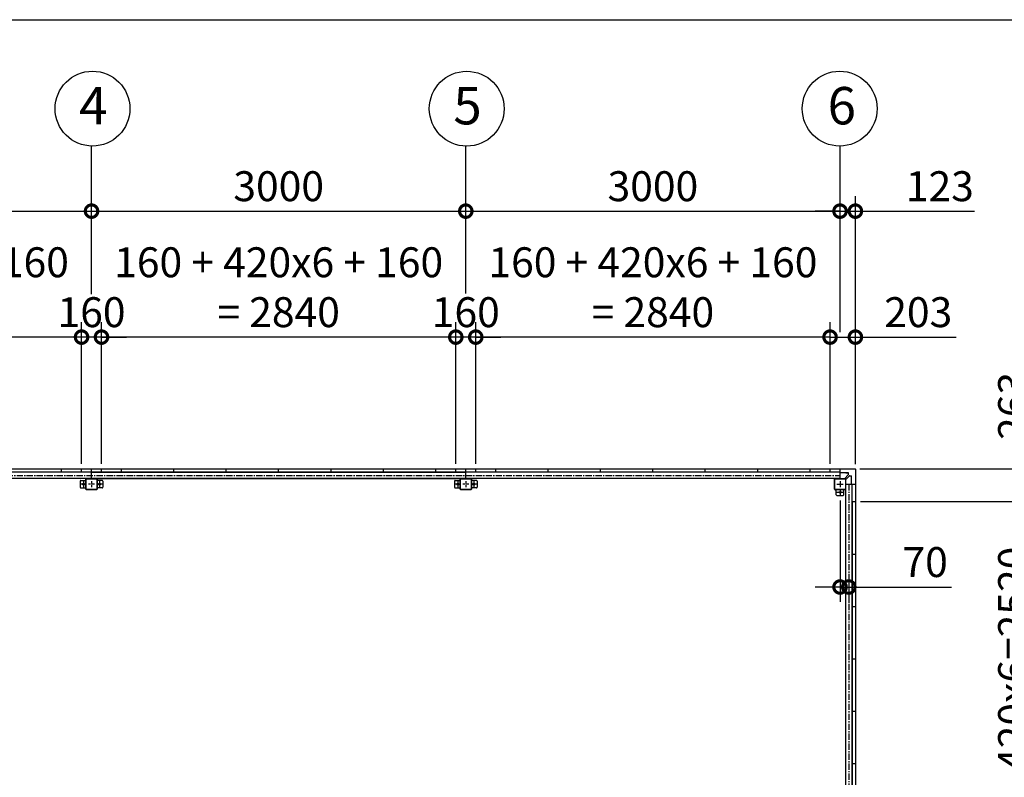
# Model space of a CAD drawing. Extents: x 280 to 32969, y 171 to 22819.
# Drawn here: x 13991 to 21884, y 16745 to 22819 of the extents above; entities that cross this region are included whole.
import ezdxf

# ---------------------------------------------------------------- set-up
doc = ezdxf.new("R2010")
doc.units = 0
doc.header["$LTSCALE"] = 4
doc.header["$PDMODE"] = 3
doc.header["$PDSIZE"] = 2
doc.linetypes.add('CENTER', pattern=[2, 1.25, -0.25, 0.25, -0.25])
doc.layers.get('0').update_dxf_attribs({"linetype": 'CONTINUOUS'})
doc.layers.get('DEFPOINTS').update_dxf_attribs({"linetype": 'CONTINUOUS'})
for name, color, linetype in [('センター', 3, 'CENTER'), ('仕様書枠', 230, 'CONTINUOUS'), ('寸法', 4, 'CONTINUOUS'), ('部品1', 7, 'CONTINUOUS')]:
    doc.layers.add(name, color=color, linetype=linetype)
doc.styles.get("Standard").update_dxf_attribs({"font": 'isocp.shx', "bigfont": 'bigfont.shx'})
doc.styles.add('STYLE1', font='isocp.shx', dxfattribs={"bigfont": 'bigfont.shx'})
doc.dimstyles.new('INABA_S80', dxfattribs={"dimscale": 80, "dimtxt": 2.5, "dimasz": 0.5, "dimexe": 0.5, "dimexo": 0.2, "dimgap": 0.8, "dimtad": 3, "dimdsep": 46, "dimtxsty": 'STANDARD', "dimblk1": 'DOT', "dimblk2": 'DOT', "dimsah": 1, "dimcen": 0, "dimclrt": 7, "dimadec": 0, "dimazin": 0, "dimtfac": 1, "dimtix": 1, "dimtmove": 0, "dimatfit": 2, "dimldrblk": 'DOT', "dimfxl": 1, "dimtolj": 1, "dimtzin": 0, "dimarcsym": 0})

# ---------------------------------------------------------------- blocks, each defined once
blk = doc.blocks.new('_DOTSMALL')
at = {"color": 0, "linetype": 'ByBlock', "ltscale": 50, "const_width": 0.5}
blk.add_lwpolyline([(-0.0625, 0, 1), (0.0625, 0, 1)], format="xyb", close=True, dxfattribs=at)
blk = doc.blocks.new('*D41')
at = {"layer": 'DEFPOINTS', "color": 0, "ltscale": 50}
for p in [(20566.8, 21284.2), (17566.8, 20585.1), (20566.8, 20274.3)]:
    blk.add_point(p, dxfattribs=at)
at = {"layer": '寸法', "color": 0, "lineweight": -2, "ltscale": 50}
for p, q in [((17566.8, 20625.1), (17566.8, 21404.2)), ((20566.8, 20314.3), (20566.8, 21404.2)), ((17566.8, 21284.2), (20566.8, 21284.2))]:
    blk.add_line(p, q, dxfattribs=at)
at = {"layer": '寸法', "color": 0, "lineweight": -2, "ltscale": 50, "xscale": 200, "yscale": 200, "zscale": 200, "rotation": 180}
blk.add_blockref('_DOTSMALL', (17566.8, 21284.2), dxfattribs=at)
at = {"layer": '寸法', "color": 0, "lineweight": -2, "ltscale": 50, "xscale": 200, "yscale": 200, "zscale": 200}
blk.add_blockref('_DOTSMALL', (20566.8, 21284.2), dxfattribs=at)
at = {"layer": '寸法', "color": 7, "ltscale": 50, "insert": (19066.8, 21484.2), "char_height": 240, "attachment_point": 5, "style": 'STYLE1'}
blk.add_mtext('\\A1;3000', dxfattribs=at)
blk = doc.blocks.new('*D42')
at = {"layer": 'DEFPOINTS', "color": 0, "ltscale": 50}
for p in [(17646.8, 20274.3), (17646.8, 19218.2), (20486.8, 19218.2)]:
    blk.add_point(p, dxfattribs=at)
at = {"layer": '寸法', "color": 0, "lineweight": -2, "ltscale": 50}
for p, q in [((17646.8, 19258.2), (17646.8, 20394.3)), ((20486.8, 19258.2), (20486.8, 20394.3)), ((20486.8, 20274.3), (17646.8, 20274.3))]:
    blk.add_line(p, q, dxfattribs=at)
at = {"layer": '寸法', "color": 0, "lineweight": -2, "ltscale": 50, "xscale": 200, "yscale": 200, "zscale": 200, "rotation": 180}
blk.add_blockref('_DOTSMALL', (17646.8, 20274.3), dxfattribs=at)
at = {"layer": '寸法', "color": 0, "lineweight": -2, "ltscale": 50, "xscale": 200, "yscale": 200, "zscale": 200}
blk.add_blockref('_DOTSMALL', (20486.8, 20274.3), dxfattribs=at)
at = {"layer": '寸法', "color": 7, "ltscale": 50, "insert": (19066.8, 20674.4), "char_height": 240, "attachment_point": 5, "style": 'STYLE1'}
blk.add_mtext('\\A1;160 + 420x6 + 160\\P= 2840', dxfattribs=at)
blk = doc.blocks.new('*D16')
at = {"layer": 'DEFPOINTS', "color": 0, "ltscale": 50}
for p in [(11646.8, 20274.3), (11646.8, 19218.2), (14486.8, 19218.2)]:
    blk.add_point(p, dxfattribs=at)
at = {"layer": '寸法', "color": 0, "lineweight": -2, "ltscale": 50}
for p, q in [((11646.8, 19258.2), (11646.8, 20394.3)), ((14486.8, 19258.2), (14486.8, 20394.3)), ((14486.8, 20274.3), (11646.8, 20274.3))]:
    blk.add_line(p, q, dxfattribs=at)
at = {"layer": '寸法', "color": 0, "lineweight": -2, "ltscale": 50, "xscale": 200, "yscale": 200, "zscale": 200, "rotation": 180}
blk.add_blockref('_DOTSMALL', (11646.8, 20274.3), dxfattribs=at)
at = {"layer": '寸法', "color": 0, "lineweight": -2, "ltscale": 50, "xscale": 200, "yscale": 200, "zscale": 200}
blk.add_blockref('_DOTSMALL', (14486.8, 20274.3), dxfattribs=at)
at = {"layer": '寸法', "color": 7, "ltscale": 50, "insert": (13066.8, 20674.4), "char_height": 240, "attachment_point": 5, "style": 'STYLE1'}
blk.add_mtext('\\A1;160 + 420x6 + 160\\P= 2840', dxfattribs=at)
blk = doc.blocks.new('*D17')
at = {"layer": 'DEFPOINTS', "color": 0, "ltscale": 50}
for p in [(14566.8, 21284.2), (11566.8, 20582.8), (14566.8, 20578)]:
    blk.add_point(p, dxfattribs=at)
at = {"layer": '寸法', "color": 0, "lineweight": -2, "ltscale": 50}
for p, q in [((11566.8, 20622.8), (11566.8, 21404.2)), ((14566.8, 20618), (14566.8, 21404.2)), ((11566.8, 21284.2), (14566.8, 21284.2))]:
    blk.add_line(p, q, dxfattribs=at)
at = {"layer": '寸法', "color": 0, "lineweight": -2, "ltscale": 50, "xscale": 200, "yscale": 200, "zscale": 200, "rotation": 180}
blk.add_blockref('_DOTSMALL', (11566.8, 21284.2), dxfattribs=at)
at = {"layer": '寸法', "color": 0, "lineweight": -2, "ltscale": 50, "xscale": 200, "yscale": 200, "zscale": 200}
blk.add_blockref('_DOTSMALL', (14566.8, 21284.2), dxfattribs=at)
at = {"layer": '寸法', "color": 7, "ltscale": 50, "insert": (13066.8, 21484.2), "char_height": 240, "attachment_point": 5, "style": 'STYLE1'}
blk.add_mtext('\\A1;3000', dxfattribs=at)
blk = doc.blocks.new('*D22')
at = {"layer": 'DEFPOINTS', "color": 0, "ltscale": 50}
for p in [(14646.8, 20274.3), (14646.8, 19218.2), (17486.8, 19218.2)]:
    blk.add_point(p, dxfattribs=at)
at = {"layer": '寸法', "color": 0, "lineweight": -2, "ltscale": 50}
for p, q in [((14646.8, 19258.2), (14646.8, 20394.3)), ((17486.8, 19258.2), (17486.8, 20394.3)), ((17486.8, 20274.3), (14646.8, 20274.3))]:
    blk.add_line(p, q, dxfattribs=at)
at = {"layer": '寸法', "color": 0, "lineweight": -2, "ltscale": 50, "xscale": 200, "yscale": 200, "zscale": 200, "rotation": 180}
blk.add_blockref('_DOTSMALL', (14646.8, 20274.3), dxfattribs=at)
at = {"layer": '寸法', "color": 0, "lineweight": -2, "ltscale": 50, "xscale": 200, "yscale": 200, "zscale": 200}
blk.add_blockref('_DOTSMALL', (17486.8, 20274.3), dxfattribs=at)
at = {"layer": '寸法', "color": 7, "ltscale": 50, "insert": (16066.8, 20674.4), "char_height": 240, "attachment_point": 5, "style": 'STYLE1'}
blk.add_mtext('\\A1;160 + 420x6 + 160\\P= 2840', dxfattribs=at)
blk = doc.blocks.new('*D23')
at = {"layer": 'DEFPOINTS', "color": 0, "ltscale": 50}
for p in [(17566.8, 21284.2), (14566.8, 20578), (17566.8, 20585.1)]:
    blk.add_point(p, dxfattribs=at)
at = {"layer": '寸法', "color": 0, "lineweight": -2, "ltscale": 50}
for p, q in [((14566.8, 20618), (14566.8, 21404.2)), ((17566.8, 20625.1), (17566.8, 21404.2)), ((14566.8, 21284.2), (17566.8, 21284.2))]:
    blk.add_line(p, q, dxfattribs=at)
at = {"layer": '寸法', "color": 0, "lineweight": -2, "ltscale": 50, "xscale": 200, "yscale": 200, "zscale": 200, "rotation": 180}
blk.add_blockref('_DOTSMALL', (14566.8, 21284.2), dxfattribs=at)
at = {"layer": '寸法', "color": 0, "lineweight": -2, "ltscale": 50, "xscale": 200, "yscale": 200, "zscale": 200}
blk.add_blockref('_DOTSMALL', (17566.8, 21284.2), dxfattribs=at)
at = {"layer": '寸法', "color": 7, "ltscale": 50, "insert": (16066.8, 21484.2), "char_height": 240, "attachment_point": 5, "style": 'STYLE1'}
blk.add_mtext('\\A1;3000', dxfattribs=at)
blk = doc.blocks.new('*D24')
at = {"layer": 'DEFPOINTS', "color": 0, "ltscale": 50}
for p in [(14486.8, 20274.3), (14486.8, 19218.2), (14646.8, 19218.2)]:
    blk.add_point(p, dxfattribs=at)
at = {"layer": '寸法', "color": 0, "lineweight": -2, "ltscale": 50}
for p, q in [((14486.8, 19258.2), (14486.8, 20394.3)), ((14646.8, 19258.2), (14646.8, 20394.3)), ((14486.8, 20274.3), (14286.8, 20274.3)), ((14646.8, 20274.3), (14486.8, 20274.3)), ((14646.8, 20274.3), (14846.8, 20274.3))]:
    blk.add_line(p, q, dxfattribs=at)
at = {"layer": '寸法', "color": 0, "lineweight": -2, "ltscale": 50, "xscale": 200, "yscale": 200, "zscale": 200}
blk.add_blockref('_DOTSMALL', (14486.8, 20274.3), dxfattribs=at)
at = {"layer": '寸法', "color": 0, "lineweight": -2, "ltscale": 50, "xscale": 200, "yscale": 200, "zscale": 200, "rotation": 180}
blk.add_blockref('_DOTSMALL', (14646.8, 20274.3), dxfattribs=at)
at = {"layer": '寸法', "color": 7, "ltscale": 50, "insert": (14566.8, 20474.3), "char_height": 240, "attachment_point": 5, "style": 'STYLE1'}
blk.add_mtext('\\A1;160', dxfattribs=at)
blk = doc.blocks.new('*D25')
at = {"layer": 'DEFPOINTS', "color": 0, "ltscale": 50}
for p in [(17486.8, 20274.3), (17486.8, 19218.2), (17646.8, 19218.2)]:
    blk.add_point(p, dxfattribs=at)
at = {"layer": '寸法', "color": 0, "lineweight": -2, "ltscale": 50}
for p, q in [((17486.8, 19258.2), (17486.8, 20394.3)), ((17646.8, 19258.2), (17646.8, 20394.3)), ((17486.8, 20274.3), (17286.8, 20274.3)), ((17646.8, 20274.3), (17486.8, 20274.3)), ((17646.8, 20274.3), (17846.8, 20274.3))]:
    blk.add_line(p, q, dxfattribs=at)
at = {"layer": '寸法', "color": 0, "lineweight": -2, "ltscale": 50, "xscale": 200, "yscale": 200, "zscale": 200}
blk.add_blockref('_DOTSMALL', (17486.8, 20274.3), dxfattribs=at)
at = {"layer": '寸法', "color": 0, "lineweight": -2, "ltscale": 50, "xscale": 200, "yscale": 200, "zscale": 200, "rotation": 180}
blk.add_blockref('_DOTSMALL', (17646.8, 20274.3), dxfattribs=at)
at = {"layer": '寸法', "color": 7, "ltscale": 50, "insert": (17566.8, 20474.3), "char_height": 240, "attachment_point": 5, "style": 'STYLE1'}
blk.add_mtext('\\A1;160', dxfattribs=at)
blk = doc.blocks.new('*D27')
at = {"layer": 'DEFPOINTS', "color": 0, "ltscale": 50}
for p in [(20686.8, 19218.2), (22925.3, 19218.2), (20686.8, 13372.2)]:
    blk.add_point(p, dxfattribs=at)
at = {"layer": '寸法', "color": 0, "lineweight": -2, "ltscale": 50}
for p, q in [((20726.8, 19218.2), (23045.3, 19218.2)), ((22925.3, 13372.2), (22925.3, 19218.2)), ((20726.8, 13372.2), (23045.3, 13372.2))]:
    blk.add_line(p, q, dxfattribs=at)
at = {"layer": '寸法', "color": 0, "lineweight": -2, "ltscale": 50, "xscale": 200, "yscale": 200, "zscale": 200}
for p, rotation in [((22925.3, 19218.2), 90), ((22925.3, 13372.2), 270)]:
    blk.add_blockref('_DOTSMALL', p, dxfattribs=dict(at, rotation=rotation))
at = {"layer": '寸法', "color": 7, "ltscale": 50, "insert": (22725.3, 16295.2), "char_height": 240, "attachment_point": 5, "rotation": 90, "style": 'STYLE1'}
blk.add_mtext('\\A1;5846', dxfattribs=at)
blk = doc.blocks.new('*D28')
at = {"layer": 'DEFPOINTS', "color": 0, "ltscale": 50}
for p in [(20689.8, 18955.2), (22154.2, 18955.2), (20689.8, 16435.2)]:
    blk.add_point(p, dxfattribs=at)
at = {"layer": '寸法', "color": 0, "lineweight": -2, "ltscale": 50}
for p, q in [((20729.8, 18955.2), (22274.2, 18955.2)), ((22154.2, 16435.2), (22154.2, 18955.2)), ((20729.8, 16435.2), (22274.2, 16435.2))]:
    blk.add_line(p, q, dxfattribs=at)
at = {"layer": '寸法', "color": 0, "lineweight": -2, "ltscale": 50, "xscale": 200, "yscale": 200, "zscale": 200}
for p, rotation in [((22154.2, 18955.2), 90), ((22154.2, 16435.2), 270)]:
    blk.add_blockref('_DOTSMALL', p, dxfattribs=dict(at, rotation=rotation))
at = {"layer": '寸法', "color": 7, "ltscale": 50, "insert": (21954.2, 17695.2), "char_height": 240, "attachment_point": 5, "rotation": 90, "style": 'STYLE1'}
blk.add_mtext('\\A1;420x6=2520', dxfattribs=at)
blk = doc.blocks.new('*D32')
at = {"layer": 'DEFPOINTS', "color": 0, "ltscale": 50}
for p in [(20486.8, 20274.3), (20486.8, 19218.2), (20689.8, 19215.2)]:
    blk.add_point(p, dxfattribs=at)
at = {"layer": '寸法', "color": 0, "lineweight": -2, "ltscale": 50}
for p, q in [((20486.8, 19258.2), (20486.8, 20394.3)), ((20689.8, 19255.2), (20689.8, 20394.3)), ((20486.8, 20274.3), (20689.8, 20274.3)), ((20689.8, 20274.3), (21497.9, 20274.3))]:
    blk.add_line(p, q, dxfattribs=at)
at = {"layer": '寸法', "color": 0, "lineweight": -2, "ltscale": 50, "xscale": 200, "yscale": 200, "zscale": 200, "rotation": 180}
blk.add_blockref('_DOTSMALL', (20486.8, 20274.3), dxfattribs=at)
at = {"layer": '寸法', "color": 0, "lineweight": -2, "ltscale": 50, "xscale": 200, "yscale": 200, "zscale": 200}
blk.add_blockref('_DOTSMALL', (20689.8, 20274.3), dxfattribs=at)
at = {"layer": '寸法', "color": 7, "ltscale": 50, "insert": (21193.8, 20474.3), "char_height": 240, "attachment_point": 5, "style": 'STYLE1'}
blk.add_mtext('\\A1;203', dxfattribs=at)
blk = doc.blocks.new('*D33')
at = {"layer": 'DEFPOINTS', "color": 0, "ltscale": 50}
for p in [(20566.8, 19005.2), (20636.8, 18367.7), (20636.8, 18270.8)]:
    blk.add_point(p, dxfattribs=at)
at = {"layer": '寸法', "color": 0, "lineweight": -2, "ltscale": 50}
for p, q in [((20566.8, 18965.2), (20566.8, 18150.8)), ((20636.8, 18327.7), (20636.8, 18150.8)), ((20566.8, 18270.8), (20366.8, 18270.8)), ((20566.8, 18270.8), (20636.8, 18270.8)), ((20636.8, 18270.8), (21461, 18270.8))]:
    blk.add_line(p, q, dxfattribs=at)
at = {"layer": '寸法', "color": 0, "lineweight": -2, "ltscale": 50, "xscale": 200, "yscale": 200, "zscale": 200}
blk.add_blockref('_DOTSMALL', (20566.8, 18270.8), dxfattribs=at)
at = {"layer": '寸法', "color": 0, "lineweight": -2, "ltscale": 50, "xscale": 200, "yscale": 200, "zscale": 200, "rotation": 180}
blk.add_blockref('_DOTSMALL', (20636.8, 18270.8), dxfattribs=at)
at = {"layer": '寸法', "color": 7, "ltscale": 50, "insert": (21248.9, 18470.8), "char_height": 240, "attachment_point": 5, "style": 'STYLE1'}
blk.add_mtext('\\A1;70', dxfattribs=at)
blk = doc.blocks.new('*D34')
at = {"layer": 'DEFPOINTS', "color": 0, "ltscale": 50}
for p in [(20689.8, 21284.2), (20566.8, 20274.3), (20689.8, 19215.2)]:
    blk.add_point(p, dxfattribs=at)
at = {"layer": '寸法', "color": 0, "lineweight": -2, "ltscale": 50}
for p, q in [((20566.8, 20314.3), (20566.8, 21404.2)), ((20689.8, 19255.2), (20689.8, 21404.2)), ((20566.8, 21284.2), (20366.8, 21284.2)), ((20566.8, 21284.2), (20689.8, 21284.2)), ((20689.8, 21284.2), (21643.8, 21284.2))]:
    blk.add_line(p, q, dxfattribs=at)
at = {"layer": '寸法', "color": 0, "lineweight": -2, "ltscale": 50, "xscale": 200, "yscale": 200, "zscale": 200}
blk.add_blockref('_DOTSMALL', (20566.8, 21284.2), dxfattribs=at)
at = {"layer": '寸法', "color": 0, "lineweight": -2, "ltscale": 50, "xscale": 200, "yscale": 200, "zscale": 200, "rotation": 180}
blk.add_blockref('_DOTSMALL', (20689.8, 21284.2), dxfattribs=at)
at = {"layer": '寸法', "color": 7, "ltscale": 50, "insert": (21366.8, 21484.2), "char_height": 240, "attachment_point": 5, "style": 'STYLE1'}
blk.add_mtext('\\A1;123', dxfattribs=at)
blk = doc.blocks.new('*D35')
at = {"layer": 'DEFPOINTS', "color": 0, "ltscale": 50}
for p in [(20686.8, 19218.2), (22154.2, 19218.2), (20689.8, 18955.2)]:
    blk.add_point(p, dxfattribs=at)
at = {"layer": '寸法', "color": 0, "lineweight": -2, "ltscale": 50}
for p, q in [((22154.2, 19218.2), (22154.2, 20026.3)), ((20726.8, 19218.2), (22274.2, 19218.2)), ((22154.2, 18955.2), (22154.2, 19218.2)), ((20729.8, 18955.2), (22274.2, 18955.2))]:
    blk.add_line(p, q, dxfattribs=at)
at = {"layer": '寸法', "color": 0, "lineweight": -2, "ltscale": 50, "xscale": 200, "yscale": 200, "zscale": 200}
for p, rotation in [((22154.2, 19218.2), 90), ((22154.2, 18955.2), 270)]:
    blk.add_blockref('_DOTSMALL', p, dxfattribs=dict(at, rotation=rotation))
at = {"layer": '寸法', "color": 7, "ltscale": 50, "insert": (21954.2, 19722.3), "char_height": 240, "attachment_point": 5, "rotation": 90, "style": 'STYLE1'}
blk.add_mtext('\\A1;263', dxfattribs=at)

msp = doc.modelspace()

# ---------------------------------------------------------------- linework, layer by layer
at = {"layer": 'センター', "ltscale": 10}
for p, q in [((5566.832, 19165.24), (20566.832, 19165.24)), ((20636.832, 19095.24), (20636.832, 13495.24))]:
    msp.add_line(p, q, dxfattribs=at)
at = {"layer": 'センター', "ltscale": 4}
for p, q in [((14501.832, 19120.24), (14501.832, 19070.24)), ((14566.832, 19120.24), (14566.832, 19070.24)), ((14631.832, 19120.24), (14631.832, 19070.24)), ((17501.832, 19120.24), (17501.832, 19070.24)), ((17566.832, 19120.24), (17566.832, 19070.24)), ((17631.832, 19120.24), (17631.832, 19070.24)), ((20566.832, 19120.24), (20566.832, 19070.24)), ((14526.832, 19095.24), (14476.832, 19095.24)), ((14591.832, 19095.24), (14541.832, 19095.24)), ((14656.832, 19095.24), (14606.832, 19095.24)), ((17526.832, 19095.24), (17476.832, 19095.24)), ((17591.832, 19095.24), (17541.832, 19095.24)), ((17656.832, 19095.24), (17606.832, 19095.24)), ((20541.832, 19095.24), (20591.832, 19095.24)), ((20541.832, 19030.24), (20591.832, 19030.24)), ((20566.832, 19055.24), (20566.832, 19005.24))]:
    msp.add_line(p, q, dxfattribs=at)
at = {"layer": '仕様書枠', "ltscale": 50}
msp.add_line((280, 22819.2), (32454.4, 22819.2), dxfattribs=at)
at = {"layer": '寸法', "ltscale": 50}
for p, q in [((14566.832, 21284.377), (14566.832, 21805.961)), ((17566.832, 21284.219), (17566.832, 21805.803)), ((20566.832, 21284.377), (20566.832, 21805.961))]:
    msp.add_line(p, q, dxfattribs=at)
at = {"layer": '部品1', "ltscale": 4}
for p, q in [((5446.832, 19218.24), (20686.832, 19218.24)), ((20566.832, 19190.74), (11566.832, 19190.74)), ((20426.832, 19191.24), (11646.832, 19191.24)), ((20486.832, 19191.24), (11646.832, 19191.24)), ((14326.832, 19191.24), (14326.832, 19218.24)), ((14326.832, 19191.24), (14326.832, 19218.24)), ((14486.832, 19191.24), (14486.832, 19218.24)), ((14566.832, 19140.24), (14566.832, 19218.24)), ((14566.832, 19190.74), (17566.832, 19190.74)), ((14646.832, 19191.24), (14646.832, 19218.24)), ((14806.832, 19191.24), (14806.832, 19218.24)), ((15226.832, 19191.24), (15226.832, 19218.24)), ((15646.832, 19191.24), (15646.832, 19218.24)), ((16066.832, 19191.24), (16066.832, 19218.24)), ((16486.832, 19191.24), (16486.832, 19218.24)), ((16906.832, 19191.24), (16906.832, 19218.24)), ((17326.832, 19191.24), (17326.832, 19218.24)), ((17486.832, 19191.24), (17486.832, 19218.24)), ((17566.832, 19140.24), (17566.832, 19218.24)), ((17646.832, 19191.24), (17646.832, 19218.24)), ((17806.832, 19191.24), (17806.832, 19218.24)), ((18226.832, 19191.24), (18226.832, 19218.24)), ((18646.832, 19191.24), (18646.832, 19218.24)), ((19066.832, 19191.24), (19066.832, 19218.24)), ((19486.832, 19191.24), (19486.832, 19218.24)), ((19486.832, 19191.24), (19486.832, 19218.24)), ((19906.832, 19191.24), (19906.832, 19218.24)), ((19906.832, 19191.24), (19906.832, 19218.24)), ((20326.832, 19191.24), (20326.832, 19218.24)), ((20486.832, 19191.24), (20486.832, 19218.24)), ((20566.832, 19140.24), (20566.832, 19218.24)), ((20634.332, 19185.14), (20566.832, 19185.14)), ((20614.332, 19185.14), (20614.332, 19186.74)), ((20614.332, 19186.74), (20634.332, 19186.74)), ((20634.332, 19173.911), (20634.332, 19186.74)), ((20689.832, 19215.24), (20689.832, 13375.24)), ((20566.832, 19140.24), (11566.832, 19140.24)), ((14476.832, 19120.24), (14476.832, 19070.24)), ((14481.832, 19125.24), (14521.832, 19125.24)), ((14521.832, 19055.24), (14521.832, 19135.24)), ((14524.132, 19055.24), (14524.132, 19135.24)), ((14526.832, 19140.24), (14606.832, 19140.24)), ((14526.832, 19137.94), (14606.832, 19137.94)), ((14566.832, 19140.24), (17566.832, 19140.24)), ((14609.532, 19135.24), (14609.532, 19055.24)), ((14611.832, 19135.24), (14611.832, 19055.24)), ((14651.832, 19125.24), (14611.832, 19125.24)), ((14656.832, 19120.24), (14656.832, 19070.24)), ((17476.832, 19120.24), (17476.832, 19070.24)), ((17481.832, 19125.24), (17521.832, 19125.24)), ((17521.832, 19055.24), (17521.832, 19135.24)), ((17524.132, 19055.24), (17524.132, 19135.24)), ((17526.832, 19140.24), (17606.832, 19140.24)), ((17526.832, 19137.94), (17606.832, 19137.94)), ((17609.532, 19135.24), (17609.532, 19055.24)), ((17611.832, 19135.24), (17611.832, 19055.24)), ((17651.832, 19125.24), (17611.832, 19125.24)), ((17656.832, 19120.24), (17656.832, 19070.24)), ((20521.832, 19055.24), (20521.832, 19135.24)), ((20524.132, 19055.24), (20524.132, 19135.24)), ((20526.832, 19140.24), (20606.832, 19140.24)), ((20526.832, 19137.94), (20606.832, 19137.94)), ((20604.332, 19141.84), (20632.868, 19170.376)), ((20604.332, 19140.24), (20604.332, 19141.84)), ((20609.532, 19135.24), (20609.532, 19055.24)), ((20611.832, 19135.24), (20611.832, 19055.24)), ((20611.832, 19132.74), (20613.432, 19132.74)), ((20613.432, 19132.74), (20641.968, 19161.276)), ((20645.503, 19162.74), (20658.332, 19162.74)), ((20656.732, 19162.74), (20656.732, 19095.24)), ((20656.732, 19142.74), (20658.332, 19142.74)), ((20658.332, 19142.74), (20658.332, 19162.74)), ((14481.832, 19065.24), (14521.832, 19065.24)), ((14606.832, 19052.54), (14526.832, 19052.54)), ((14606.832, 19050.24), (14526.832, 19050.24)), ((14651.832, 19065.24), (14611.832, 19065.24)), ((17481.832, 19065.24), (17521.832, 19065.24)), ((17606.832, 19052.54), (17526.832, 19052.54)), ((17606.832, 19050.24), (17526.832, 19050.24)), ((17651.832, 19065.24), (17611.832, 19065.24)), ((20606.832, 19052.54), (20526.832, 19052.54)), ((20606.832, 19050.24), (20526.832, 19050.24)), ((20536.832, 19010.24), (20536.832, 19050.24)), ((20596.832, 19010.24), (20596.832, 19050.24)), ((20611.832, 19095.24), (20611.832, 16295.24)), ((20611.832, 19095.24), (20689.832, 19095.24)), ((20662.332, 19095.24), (20662.332, 16295.24)), ((20541.832, 19005.24), (20591.832, 19005.24)), ((20662.832, 18955.24), (20662.832, 16435.24)), ((20662.832, 18955.24), (20689.832, 18955.24)), ((20662.832, 18535.24), (20689.832, 18535.24)), ((20662.832, 18115.24), (20689.832, 18115.24)), ((20662.832, 17695.24), (20689.832, 17695.24)), ((20662.832, 17275.24), (20689.832, 17275.24)), ((20662.832, 16855.24), (20689.832, 16855.24))]:
    msp.add_line(p, q, dxfattribs=at)
at = {"layer": '部品1', "ltscale": 50}
for centre in [(14574.54, 22105.915), (17574.54, 22105.757), (20563.892, 22106.011)]:
    msp.add_circle(centre, 300, dxfattribs=at)
at = {"layer": '部品1', "ltscale": 4}
for centre in [(14501.832, 19095.24), (14631.832, 19095.24), (17501.832, 19095.24), (17631.832, 19095.24), (20566.832, 19030.24)]:
    msp.add_circle(centre, 7.5, dxfattribs=at)
for centre, radius, start, end in [((20686.832, 19215.24), 3, 0, 90), ((14481.832, 19120.24), 5, 90, 180), ((14526.832, 19135.24), 5, 90, 180), ((14526.832, 19135.24), 2.7, 90, 180), ((14606.832, 19135.24), 5, 0, 90), ((14606.832, 19135.24), 2.7, 0, 90), ((14651.832, 19120.24), 5, 0, 90), ((17481.832, 19120.24), 5, 90, 180), ((17526.832, 19135.24), 5, 90, 180), ((17526.832, 19135.24), 2.7, 90, 180), ((17606.832, 19135.24), 5, 0, 90), ((17606.832, 19135.24), 2.7, 0, 90), ((17651.832, 19120.24), 5, 0, 90), ((20526.832, 19135.24), 5, 90, 180), ((20526.832, 19135.24), 2.7, 90, 180), ((20606.832, 19135.24), 5, 0, 90), ((20606.832, 19135.24), 2.7, 0, 90), ((20629.332, 19173.911), 5, 315, 0), ((20645.503, 19157.74), 5, 90, 135), ((14481.832, 19070.24), 5, 180, 270), ((14526.832, 19055.24), 5, 180, 270), ((14526.832, 19055.24), 2.7, 180, 270), ((14606.832, 19055.24), 5, 270, 0), ((14606.832, 19055.24), 2.7, 270, 0), ((14651.832, 19070.24), 5, 270, 0), ((17481.832, 19070.24), 5, 180, 270), ((17526.832, 19055.24), 5, 180, 270), ((17526.832, 19055.24), 2.7, 180, 270), ((17606.832, 19055.24), 2.7, 270, 0), ((17606.832, 19055.24), 5, 270, 0), ((17651.832, 19070.24), 5, 270, 0), ((20526.832, 19055.24), 5, 180, 270), ((20526.832, 19055.24), 2.7, 180, 270), ((20606.832, 19055.24), 2.7, 270, 0), ((20606.832, 19055.24), 5, 270, 0), ((20541.832, 19010.24), 5, 180, 270), ((20591.832, 19010.24), 5, 270, 0)]:
    msp.add_arc(centre, radius, start, end, dxfattribs=at)

# ---------------------------------------------------------------- texts
at = {"layer": '部品1', "ltscale": 50, "style": 'STYLE1'}
for s, p in [('4', (14467.228, 21979.643)), ('5', (17467.228, 21979.643)), ('6', (20467.228, 21979.643))]:
    msp.add_text(s, height=300, dxfattribs=at).set_placement(p)

# ---------------------------------------------------------------- dimensions: what is measured, and where the dimension line sits
at = {"layer": '寸法', "ltscale": 50}
for base, p1, p2, picture, middle in [((11646.832, 20274.318), (14486.832, 19218.24), (11646.832, 19218.24), '*D16', (13066.832, 20674.365)), ((14646.832, 20274.318), (17486.832, 19218.24), (14646.832, 19218.24), '*D22', (16066.832, 20674.365)), ((17646.832, 20274.318), (20486.832, 19218.24), (17646.832, 19218.24), '*D42', (19066.832, 20674.365))]:
    dim = msp.add_linear_dim(base=base, p1=p1, p2=p2, text='160 + 420x6 + 160\\P= <>', dimstyle='INABA_S80', override={"dimtxt": 3, "dimasz": 2.5, "dimexe": 1.5, "dimexo": 0.5, "dimgap": 1, "dimtxsty": 'STYLE1', "dimblk1": 'DOTSMALL', "dimblk2": 'DOTSMALL', "dimatfit": 3}, dxfattribs=at)
    dim.commit()
    dim.dimension.update_dxf_attribs({"geometry": picture, "text_midpoint": middle})
for base, p1, p2, picture, middle in [((14566.832, 21284.219), (11566.832, 20582.757), (14566.832, 20578.026), '*D17', (13066.832, 21484.219)), ((17566.832, 21284.219), (14566.832, 20578.026), (17566.832, 20585.087), '*D23', (16066.832, 21484.219)), ((20566.832, 21284.219), (17566.832, 20585.087), (20566.832, 20274.318), '*D41', (19066.832, 21484.219)), ((14486.832, 20274.318), (14646.832, 19218.24), (14486.832, 19218.24), '*D24', (14566.832, 20474.318)), ((17486.832, 20274.318), (17646.832, 19218.24), (17486.832, 19218.24), '*D25', (17566.832, 20474.318))]:
    dim = msp.add_linear_dim(base=base, p1=p1, p2=p2, dimstyle='INABA_S80', override={"dimtxt": 3, "dimasz": 2.5, "dimexe": 1.5, "dimexo": 0.5, "dimgap": 1, "dimtxsty": 'STYLE1', "dimblk1": 'DOTSMALL', "dimblk2": 'DOTSMALL', "dimatfit": 3}, dxfattribs=at)
    dim.commit()
    dim.dimension.update_dxf_attribs({"geometry": picture, "text_midpoint": middle})
for base, p1, p2, picture, middle in [((20689.832, 21284.219), (20566.832, 20274.318), (20689.832, 19215.24), '*D34', (21366.803, 21284.219)), ((20486.832, 20274.318), (20689.832, 19215.24), (20486.832, 19218.24), '*D32', (21193.85, 20274.318))]:
    dim = msp.add_linear_dim(base=base, p1=p1, p2=p2, dimstyle='INABA_S80', override={"dimtxt": 3, "dimasz": 2.5, "dimexe": 1.5, "dimexo": 0.5, "dimgap": 1, "dimtxsty": 'STYLE1', "dimblk1": 'DOTSMALL', "dimblk2": 'DOTSMALL', "dimatfit": 3}, dxfattribs=at)
    dim.commit()
    dim.dimension.update_dxf_attribs({"geometry": picture, "text_midpoint": middle, "dimtype": 160})
for base, p1, p2, angle, picture, middle in [((22154.183, 19218.24), (20689.832, 18955.24), (20686.832, 19218.24), 90, '*D35', (22154.183, 19722.258)), ((20636.832, 18270.842), (20566.832, 19005.24), (20636.832, 18367.669), 180, '*D33', (21248.927, 18270.842))]:
    dim = msp.add_linear_dim(base=base, p1=p1, p2=p2, angle=angle, dimstyle='INABA_S80', override={"dimtxt": 3, "dimasz": 2.5, "dimexe": 1.5, "dimexo": 0.5, "dimgap": 1, "dimtxsty": 'STYLE1', "dimblk1": 'DOTSMALL', "dimblk2": 'DOTSMALL', "dimatfit": 3}, dxfattribs=at)
    dim.commit()
    dim.dimension.update_dxf_attribs({"geometry": picture, "text_midpoint": middle, "dimtype": 160})
dim = msp.add_linear_dim(base=(22925.273, 19218.24), p1=(20686.832, 13372.24), p2=(20686.832, 19218.24), angle=90, dimstyle='INABA_S80', override={"dimtxt": 3, "dimasz": 2.5, "dimexe": 1.5, "dimexo": 0.5, "dimgap": 1, "dimtxsty": 'STYLE1', "dimblk1": 'DOTSMALL', "dimblk2": 'DOTSMALL', "dimatfit": 3}, dxfattribs=at)
dim.commit()
dim.dimension.update_dxf_attribs({"geometry": '*D27', "text_midpoint": (22725.273, 16295.24)})
dim = msp.add_linear_dim(base=(22154.183, 18955.24), p1=(20689.832, 16435.24), p2=(20689.832, 18955.24), angle=90, text='420x6=<>', dimstyle='INABA_S80', override={"dimtxt": 3, "dimasz": 2.5, "dimexe": 1.5, "dimexo": 0.5, "dimgap": 1, "dimtxsty": 'STYLE1', "dimblk1": 'DOTSMALL', "dimblk2": 'DOTSMALL', "dimatfit": 3}, dxfattribs=at)
dim.commit()
dim.dimension.update_dxf_attribs({"geometry": '*D28', "text_midpoint": (21954.159, 17695.24)})

doc.saveas('drawing.dxf')
